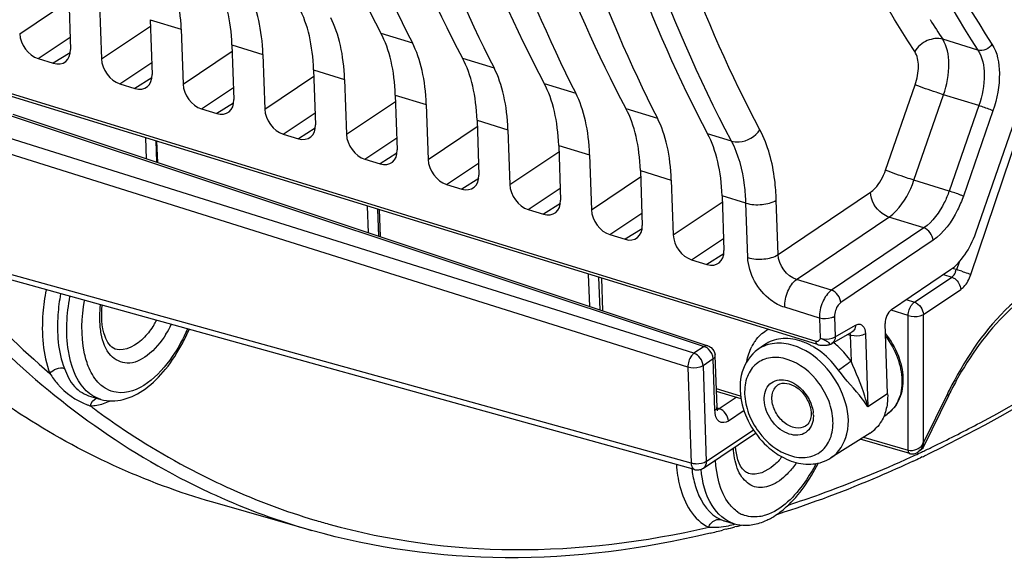
# Model space of a CAD drawing. Units: millimetres. Extents: x 0 to 594, y 0 to 420.
# Drawn here: x 291 to 302, y 51 to 57 of the extents above; entities that cross this region are included whole.
import ezdxf

# ---------------------------------------------------------------- set-up
doc = ezdxf.new("R2010")
doc.units = ezdxf.units.MM
doc.header["$LTSCALE"] = 32.67
doc.layers.get('0').update_dxf_attribs({"linetype": 'CONTINUOUS'})
doc.layers.add('SOLIDES', color=7, linetype='CONTINUOUS')

msp = doc.modelspace()

# ---------------------------------------------------------------- linework, layer by layer
at = {"color": 9, "linetype": 'CONTINUOUS'}
for p, q in [((291.029257, 57.212203), (291.588922, 57.586931)), ((292.517483, 57.372421), (292.870085, 57.263793)), ((291.960269, 56.925379), (292.519935, 57.300107)), ((291.23956, 56.928513), (291.602994, 57.171853)), ((295.145919, 57.219019), (295.505038, 57.108382)), ((301.951295, 57.024497), (301.549177, 57.148377)), ((292.891281, 56.638554), (293.450947, 57.013282)), ((293.448496, 57.085597), (293.801097, 56.976968)), ((291.605484, 56.995655), (291.412363, 56.875276)), ((296.076931, 56.932195), (296.436051, 56.821558)), ((292.170573, 56.641688), (292.534007, 56.885029)), ((294.379508, 56.798773), (294.73211, 56.690144)), ((301.869745, 54.466183), (302.667034, 56.833644)), ((292.536496, 56.708831), (292.343375, 56.588451)), ((293.822294, 56.35173), (294.38196, 56.726458)), ((300.105412, 53.701744), (290.675879, 56.606789)), ((293.101585, 56.354864), (293.465019, 56.598204)), ((297.007943, 56.64537), (297.367063, 56.534733)), ((300.898317, 55.656406), (301.235924, 56.630744)), ((295.31052, 56.511948), (295.663122, 56.403319)), ((301.221059, 55.541625), (301.558667, 56.515962)), ((301.96062, 56.392129), (301.558667, 56.515962)), ((293.467509, 56.422006), (293.274387, 56.301627)), ((294.753306, 56.064905), (295.312972, 56.439633)), ((297.938956, 56.358546), (298.298075, 56.247909)), ((301.96062, 56.392129), (301.623017, 55.417804)), ((290.91012, 56.284492), (298.830019, 53.645382)), ((294.032597, 56.068039), (294.396031, 56.31138)), ((296.241533, 56.225124), (296.594134, 56.116495)), ((302.121992, 56.334738), (301.784384, 55.360401)), ((294.398521, 56.135182), (294.2054, 56.014803)), ((295.684319, 55.778081), (296.243984, 56.152809)), ((298.645115, 53.407828), (290.373199, 56.009447)), ((298.71433, 53.567533), (290.644341, 56.105643)), ((294.96361, 55.781215), (295.327044, 56.024556)), ((299.141602, 55.988087), (298.869968, 56.071721)), ((292.581749, 55.990015), (292.589986, 55.747044)), ((297.172545, 55.9383), (297.525147, 55.829671)), ((295.329533, 55.848357), (295.136412, 55.727978)), ((296.615331, 55.491257), (297.174997, 55.865985)), ((295.894622, 55.494391), (296.258056, 55.737731)), ((296.260546, 55.561533), (296.067424, 55.441154)), ((297.546343, 55.204432), (298.106009, 55.57916)), ((298.103557, 55.651475), (298.456159, 55.542846)), ((296.825634, 55.207566), (297.189068, 55.450907)), ((301.623017, 55.417804), (301.221059, 55.541625)), ((299.306674, 55.28072), (299.03457, 55.364651)), ((299.673946, 54.693403), (300.725454, 55.404337)), ((297.191558, 55.274709), (296.998437, 55.15433)), ((298.477356, 54.917608), (299.037021, 55.292344)), ((299.327738, 54.659379), (299.306674, 55.28072)), ((299.673946, 54.693403), (299.652878, 55.314843)), ((295.108135, 55.211691), (295.11855, 54.904475)), ((297.756647, 54.920742), (298.120081, 55.164083)), ((299.884235, 54.409713), (300.935758, 55.120647)), ((301.333542, 54.998132), (300.935758, 55.120647)), ((301.333542, 54.998132), (300.281965, 54.287147)), ((298.122571, 54.987884), (297.929449, 54.867505)), ((298.687659, 54.633917), (299.051093, 54.877254)), ((301.438659, 54.856264), (300.387151, 54.145325)), ((298.68221, 52.31363), (290.109374, 54.690733)), ((299.053583, 54.701062), (298.860462, 54.580681)), ((301.708864, 54.522172), (301.738926, 54.611439)), ((297.626977, 54.435691), (297.639564, 54.064422)), ((301.226461, 54.150919), (301.65138, 54.436857)), ((301.557274, 54.467023), (301.65138, 54.436857)), ((301.660062, 54.537816), (301.708864, 54.522172)), ((300.281965, 54.287147), (299.884235, 54.409713)), ((301.329858, 54.009615), (301.754777, 54.295552)), ((300.144354, 53.97005), (299.748345, 54.091998)), ((301.134363, 54.181087), (301.226461, 54.150919)), ((300.317459, 53.987006), (300.325281, 53.756287)), ((301.155368, 53.997609), (300.962422, 54.060812)), ((301.154362, 52.462576), (301.155368, 53.997609)), ((301.3289, 52.548905), (301.329858, 54.009615)), ((300.144354, 53.97005), (300.152177, 53.739277)), ((300.325281, 53.756287), (300.555992, 53.887936)), ((300.467378, 53.782685), (300.494756, 53.77425)), ((300.494756, 53.77425), (300.504819, 53.47742)), ((300.66786, 53.79126), (300.696136, 52.957203)), ((298.830019, 53.645382), (298.71433, 53.567533)), ((298.933416, 53.504078), (298.817727, 53.426228)), ((298.817727, 53.426228), (298.854822, 52.33203)), ((298.953315, 52.917108), (298.933416, 53.504078)), ((298.645115, 53.407828), (298.68221, 52.31363)), ((299.245664, 53.077875), (298.969696, 53.162895)), ((301.603274, 53.106582), (301.3289, 52.548905)), ((299.19363, 53.064302), (299.002487, 52.935677)), ((299.002487, 52.935677), (298.974333, 52.944792)), ((299.284527, 52.913704), (299.106761, 52.794081)), ((298.854822, 52.33203), (299.392141, 52.693603)), ((300.644771, 52.60964), (301.154362, 52.462576)), ((301.31441, 52.518846), (301.319415, 52.528399)), ((301.319415, 52.528399), (301.324261, 52.538418)), ((301.324261, 52.538418), (301.3289, 52.548905)), ((301.273852, 52.424919), (301.293427, 52.434072)), ((299.054726, 51.658244), (299.062795, 51.65583))]:
    msp.add_line(p, q, dxfattribs=at)
at = {"color": 7, "linetype": 'CONTINUOUS'}
for p, q in [((291.586471, 57.659246), (291.607667, 57.034007)), ((291.939073, 57.550617), (291.960269, 56.925379)), ((292.517483, 57.372421), (292.53868, 56.747183)), ((292.870085, 57.263793), (292.891281, 56.638554)), ((293.448496, 57.085597), (293.469692, 56.460359)), ((291.23956, 56.928513), (291.412363, 56.875276)), ((293.801097, 56.976968), (293.822294, 56.35173)), ((294.379508, 56.798773), (294.400704, 56.173534)), ((294.73211, 56.690144), (294.753306, 56.064905)), ((300.123499, 53.666568), (290.694545, 56.571421)), ((292.170573, 56.641688), (292.343375, 56.588451)), ((295.31052, 56.511948), (295.331717, 55.88671)), ((293.101585, 56.354864), (293.274387, 56.301627)), ((295.663122, 56.403319), (295.684319, 55.778081)), ((290.951269, 56.293097), (298.871515, 53.653911)), ((296.241533, 56.225124), (296.262729, 55.599885)), ((301.926869, 54.942234), (302.373996, 56.232645)), ((296.594134, 56.116495), (296.615331, 55.491257)), ((292.475983, 55.785032), (292.467844, 56.025106)), ((294.032597, 56.068039), (294.2054, 56.014803)), ((292.590046, 55.987459), (292.59829, 55.744277)), ((297.172545, 55.9383), (297.193741, 55.313061)), ((294.96361, 55.781215), (295.136412, 55.727978)), ((297.525147, 55.829671), (297.546343, 55.204432)), ((298.103557, 55.651475), (298.124754, 55.026237)), ((295.894622, 55.494391), (296.067424, 55.441154)), ((298.456159, 55.542846), (298.477356, 54.917608)), ((299.03457, 55.364651), (299.055766, 54.739412)), ((295.004547, 54.942463), (294.99423, 55.246783)), ((295.125483, 55.206346), (295.135913, 54.89869)), ((296.825634, 55.207566), (296.998437, 55.15433)), ((297.756647, 54.920742), (297.929449, 54.867505)), ((298.720005, 52.242819), (290.140684, 54.62172)), ((298.687659, 54.633917), (298.860462, 54.580681)), ((297.525561, 54.102411), (297.513072, 54.470783)), ((300.964115, 54.06598), (301.638765, 54.52212)), ((297.66092, 54.425234), (297.673535, 54.053102)), ((300.287104, 53.679816), (300.517815, 53.811465)), ((299.517264, 53.663838), (299.443025, 53.61116)), ((298.976828, 52.952501), (298.956926, 53.539557)), ((299.250924, 53.046651), (298.97071, 53.132978)), ((301.614016, 53.082644), (301.328796, 52.50292)), ((291.840704, 53.07485), (291.953356, 53.042665)), ((298.977849, 52.93834), (298.976828, 52.952501)), ((298.823191, 52.259568), (299.415878, 52.658401)), ((300.721754, 52.658714), (300.275412, 52.374185)), ((301.174181, 52.423975), (300.609264, 52.587006)), ((301.236529, 52.426261), (301.254299, 52.433881)), ((301.254299, 52.433881), (301.268243, 52.442164)), ((301.268309, 52.442209), (301.268247, 52.442167)), ((301.286421, 52.454396), (301.268436, 52.442294)), ((301.412992, 52.432152), (301.369356, 52.411106)), ((301.315774, 52.385507), (301.296178, 52.376212)), ((294.354887, 51.547978), (293.230579, 51.8692)), ((299.062313, 51.655968), (299.172322, 51.624537)), ((299.076411, 51.560553), (299.046576, 51.552854)), ((299.08311, 51.562294), (299.076411, 51.560553)), ((299.203212, 51.594263), (299.181185, 51.588292))]:
    msp.add_line(p, q, dxfattribs=at)
for points in [[(300.12353, 53.666559), (300.129087, 53.664968), (300.138109, 53.662849), (300.147631, 53.66115)], [(300.147631, 53.66115), (300.157551, 53.659883), (300.167607, 53.659051)], [(300.167607, 53.659051), (300.177747, 53.658622), (300.187882, 53.658565)], [(300.187882, 53.658565), (300.1977, 53.65884), (300.207201, 53.659401), (300.216316, 53.660211), (300.224708, 53.661198), (300.232268, 53.662296), (300.239178, 53.663488), (300.245563, 53.664764), (300.251365, 53.666088), (300.256697, 53.667461), (300.261681, 53.668901)], [(298.984039, 52.912262), (298.984256, 52.911953), (298.983791, 52.912944), (298.981961, 52.917802), (298.979722, 52.926465), (298.977849, 52.93834)], [(301.174671, 52.423844), (301.183446, 52.421812), (301.200832, 52.420221), (301.218696, 52.421718), (301.236529, 52.426261)]]:
    msp.add_lwpolyline(points, dxfattribs=at)
at = {"color": 9, "linetype": 'CONTINUOUS'}
for points in [[(301.3289, 52.548905), (301.32849, 52.543451), (301.327996, 52.538116), (301.327421, 52.532901), (301.326768, 52.527805), (301.326041, 52.522828), (301.325242, 52.51797)], [(301.304172, 52.50644), (301.306434, 52.508551), (301.308461, 52.510651), (301.310265, 52.512735), (301.311852, 52.514799), (301.313231, 52.516837), (301.31441, 52.518846)], [(301.304173, 52.506439), (301.305736, 52.505175), (301.307216, 52.503958), (301.308608, 52.50279), (301.309911, 52.501674), (301.311122, 52.500612), (301.312237, 52.499607), (301.313255, 52.49866), (301.314174, 52.497773), (301.314991, 52.496949)], [(301.31441, 52.518846), (301.315863, 52.518646), (301.317258, 52.518471), (301.318593, 52.518322), (301.319865, 52.518198), (301.321074, 52.518101), (301.322218, 52.518029), (301.323294, 52.517983), (301.324303, 52.517964), (301.325242, 52.51797)], [(301.325362, 52.518336), (301.324237, 52.514671), (301.32286, 52.51101), (301.321229, 52.50736), (301.319337, 52.503727), (301.317177, 52.500122), (301.31474, 52.496557)]]:
    msp.add_lwpolyline(points, dxfattribs=at)
for centre, radius, start, end in [((310.825725, 63.219382), 11.086543, 211.8230772, 213.2026008), ((301.610404, 54.511229), 0.087098, 357.1391342, 2.3766763), ((300.949102, 52.073108), 2.564206, 71.3906392, 72.7647873), ((291.621791, 54.475135), 1.103189, 327.9497393, 331.1568631), ((291.561518, 54.497181), 1.338745, 327.9926133, 333.3015046), ((300.431083, 53.772124), 0.063708, 1.9123487, 6.8533712), ((300.547046, 53.94473), 0.178319, 252.9480684, 257.0461618), ((299.828983, 53.410785), 0.51276, 146.581158, 152.988108), ((299.802948, 53.427781), 0.481669, 141.1340677, 146.5629939), ((299.668071, 52.950556), 0.801699, 58.9717453, 62.2387834), ((300.115627, 53.734779), 0.034578, 252.8175157, 262.9055919), ((299.598092, 52.843672), 1.104519, 49.5923077, 50.1067177), ((299.58248, 52.825642), 1.128368, 46.0389063, 49.5821388), ((299.659931, 53.305507), 0.374796, 124.2382142, 125.3569788), ((299.531384, 52.774155), 1.200899, 35.8465132, 45.9893686), ((305.555205, 51.162935), 4.404035, 151.4793709, 153.8110138), ((292.050545, 53.659885), 0.724394, 249.4882078, 252.1522687), ((292.038265, 53.622469), 0.685014, 252.1708033, 252.7488954), ((297.168911, 60.083272), 8.892278, 233.1427704, 233.5045249), ((295.325391, 65.171743), 14.066475, 294.6370839, 295.0166826), ((301.173461, 52.650436), 0.194474, 295.0270789, 312.2312936), ((295.261975, 65.307525), 14.216336, 295.1039627, 295.3426536), ((295.200073, 65.437957), 14.360711, 295.3431184, 295.8564815), ((298.963552, 52.961934), 1.121338, 324.0335537, 325.1278394), ((300.029602, 52.419247), 1.350542, 187.1642231, 190.7204516), ((296.711751, 59.341769), 8.019781, 244.5080648, 245.0624897), ((296.574471, 59.263891), 8.029608, 245.0781594, 245.6500256), ((296.699203, 59.31476), 7.989999, 245.0624142, 245.7635728), ((296.66392, 59.234746), 7.902554, 245.7587012, 253.2955265), ((296.539328, 59.184578), 7.942861, 245.6450856, 254.0368705), ((299.406184, 52.047043), 0.347871, 236.3326659, 246.2724526), ((296.650204, 59.195428), 7.860953, 253.3089011, 254.5241604)]:
    msp.add_arc(centre, radius, start, end, dxfattribs=at)
at = {"color": 7, "linetype": 'CONTINUOUS'}
for centre, radius, start, end in [((290.943944, 54.706189), 2.194516, 332.3849987, 336.7420645), ((300.225207, 53.788278), 0.124879, 286.9587765, 299.7265427), ((298.832623, 53.535819), 0.124308, 1.6198883, 8.4460413), ((305.431611, 51.205521), 4.254127, 151.1817847, 153.5954867), ((305.514318, 51.163723), 4.346793, 153.5868271, 153.8031355), ((295.099464, 65.465866), 14.482344, 295.4189343, 295.6538718), ((295.167229, 65.322835), 14.324073, 294.9583129, 295.3329397), ((298.753424, 52.36322), 0.124954, 291.2626636, 303.9670955), ((299.302077, 52.083313), 0.476526, 254.2929733, 270.4105797), ((299.231107, 52.337024), 0.742014, 294.9537803, 297.3082727), ((299.202462, 52.391566), 0.803619, 297.3389376, 301.762403), ((296.32499, 62.159185), 10.949945, 283.5860091, 284.3916021), ((296.275192, 62.352594), 11.149663, 284.5863499, 285.107747), ((296.242977, 62.471814), 11.273159, 285.2238834, 285.4981797)]:
    msp.add_arc(centre, radius, start, end, dxfattribs=at)
for centre, major_axis, ratio, start_param, end_param in [((308.219254, 76.837417), (7.825163, 24.402223), 0.540792852, -4.113607895, -3.626377051), ((307.941648, 76.922942), (7.273751, 24.57218), 0.515992554, 2.157674214, 2.644905058), ((309.150267, 76.550593), (7.825163, 24.402223), 0.540792852, -4.113607895, -3.626377051), ((308.87266, 76.636118), (7.273751, 24.57218), 0.515992554, 2.157674214, 2.644905058), ((310.081279, 76.263769), (7.825163, 24.402223), 0.540792852, -4.113607895, -3.626377051), ((309.803672, 76.349293), (7.273751, 24.57218), 0.515992554, 2.157674214, 2.644905058), ((311.012291, 75.976944), (7.825163, 24.402223), 0.540792852, -4.113607895, -3.626377051), ((310.734685, 76.062469), (7.273751, 24.57218), 0.515992554, 2.157674214, 2.644905058), ((311.943304, 75.69012), (7.825163, 24.402223), 0.540792852, -4.113607895, -3.626377051), ((291.802005, 56.51901), (0.532226, 1.797964), 0.515992554, -0.997333476, -0.496687596), ((292.327308, 56.357175), (0.572573, 1.785529), 0.540792852, -0.985430278, -0.484784397), ((292.733018, 56.232185), (0.532226, 1.797964), 0.515992554, -0.997333476, -0.496687596), ((293.258321, 56.070351), (0.572573, 1.785529), 0.540792852, -0.985430278, -0.484784397), ((293.66403, 55.945361), (0.532226, 1.797964), 0.515992554, -0.997333476, -0.496687596), ((291.23212, 57.149772), (-0.13956, 0.20742), 0.710733875, 0.849741462, 2.420233203), ((294.189333, 55.783526), (0.572573, 1.785529), 0.540792852, -0.985430278, -0.484784397), ((291.404799, 57.096573), (-0.139626, 0.207467), 0.710304601, -3.862765921, -2.292274181), ((294.595042, 55.658536), (0.532226, 1.797964), 0.515992554, -0.997333476, -0.496687596), ((292.163133, 56.862947), (-0.13956, 0.20742), 0.710733875, 0.849741462, 2.420233203), ((295.120345, 55.496702), (0.572573, 1.785529), 0.540792852, -0.985430278, -0.484784397), ((295.526055, 55.371712), (0.532226, 1.797964), 0.515992554, -0.997333476, -0.496687596), ((292.335812, 56.809749), (-0.139626, 0.207467), 0.710304601, -3.862765921, -2.292274181), ((293.094145, 56.576123), (-0.13956, 0.20742), 0.710733875, 0.849741462, 2.420233203), ((296.051358, 55.209878), (0.572573, 1.785529), 0.540792852, -0.985430278, -0.484784397), ((293.266824, 56.522925), (-0.139626, 0.207467), 0.710304601, -3.862765921, -2.292274181), ((296.457067, 55.084888), (0.532226, 1.797964), 0.515992554, -0.997333476, -0.496687596), ((294.025157, 56.289299), (-0.13956, 0.20742), 0.710733875, 0.849741462, 2.420233203), ((296.98237, 54.923053), (0.572573, 1.785529), 0.540792852, -0.985430278, -0.484784397), ((297.388079, 54.798063), (0.532226, 1.797964), 0.515992554, -0.997333476, -0.496687596), ((294.197836, 56.2361), (-0.139626, 0.207467), 0.710304601, -3.862765921, -2.292274181), ((294.95617, 56.002474), (-0.13956, 0.20742), 0.710733875, 0.849741462, 2.420233203), ((297.913383, 54.636229), (0.572573, 1.785529), 0.540792852, -0.985430278, -0.484784397), ((295.128849, 55.949276), (-0.139626, 0.207467), 0.710304601, -3.862765921, -2.292274181), ((295.887182, 55.71565), (-0.13956, 0.20742), 0.710733875, 0.849741462, 2.420233203), ((296.059861, 55.662451), (-0.139626, 0.207467), 0.710304601, -3.862765921, -2.292274181), ((296.818194, 55.428826), (-0.13956, 0.20742), 0.710733875, 0.849741462, 2.420233203), ((296.990873, 55.375627), (-0.139626, 0.207467), 0.710304601, -3.862765921, -2.292274181), ((297.749207, 55.142001), (-0.13956, 0.20742), 0.710733875, 0.849741462, 2.420233203), ((297.921886, 55.088803), (-0.139626, 0.207467), 0.710304601, -3.862765921, -2.292274181), ((298.680219, 54.855177), (-0.13956, 0.20742), 0.710733875, 0.849741462, 2.420233203), ((301.613494, 55.07091), (0.190858, 0.595176), 0.540792852, -2.538773312, -1.613748809), ((298.852898, 54.801978), (-0.139626, 0.207467), 0.710304601, -3.862765921, -2.292274181), ((300.969169, 53.956222), (0.038172, 0.119035), 0.540792852, 0.602819342, 2.156162376)]:
    msp.add_ellipse(centre, major_axis=major_axis, ratio=ratio, start_param=start_param, end_param=end_param, dxfattribs=at)
at = {"color": 9, "linetype": 'CONTINUOUS'}
for points, knots in [([(303.075697, 81.977949), (301.912136, 79.084759), (300.670516, 74.591622), (300.124857, 68.622659), (300.303828, 64.516425), (301.058312, 60.896585), (302.369624, 57.912265), (304.219257, 55.694662), (305.826063, 54.830311), (306.633814, 54.599536)], [0, 0, 0, 0, 0.310247194, 0.458288272, 0.595198408, 0.717633395, 0.824183297, 0.916422066, 1, 1, 1, 1]), ([(301.230297, 57.010173), (300.392366, 58.290598), (299.134827, 61.459861), (298.474096, 66.83601), (298.8793, 72.873475), (299.835163, 76.991979), (300.482738, 79.061132)], [0, 0, 0, 0, 0.2026648, 0.442632582, 0.712853134, 1, 1, 1, 1]), ([(301.211883, 78.835828), (300.571474, 76.789302), (299.626121, 72.715525), (299.225329, 66.74353), (299.878865, 61.425676), (301.122613, 58.290878), (301.951295, 57.024497)], [0, 0, 0, 0, 0.287125391, 0.557372148, 0.797358916, 1, 1, 1, 1]), ([(301.375367, 78.78503), (300.738393, 76.749786), (299.798103, 72.69844), (299.399444, 66.759272), (300.049462, 61.470595), (301.286531, 58.353022), (302.110737, 57.093597)], [0, 0, 0, 0, 0.287122884, 0.557367156, 0.797353836, 1, 1, 1, 1]), ([(301.724441, 78.649107), (300.906156, 75.951122), (300.094935, 71.855177), (299.98488, 66.510142), (300.39207, 62.928424), (301.274133, 59.811513), (302.613373, 57.267302), (304.390525, 55.397648), (305.86424, 54.678274), (306.60462, 54.481187)], [0, 0, 0, 0, 0.315018869, 0.461673987, 0.596177335, 0.716312825, 0.821654746, 0.91439299, 1, 1, 1, 1]), ([(299.141602, 55.988087), (298.381979, 57.418436), (297.261665, 60.785015), (296.913775, 64.286805), (296.879074, 66.16513)], [0, 0, 0, 0, 0.462966516, 1, 1, 1, 1]), ([(299.46633, 56.11619), (298.80367, 57.363744), (297.780493, 60.253595), (297.37107, 63.272492), (297.275716, 64.887418)], [0, 0, 0, 0, 0.466156917, 1, 1, 1, 1]), ([(301.549176, 57.14838), (301.492844, 57.165454), (301.361135, 57.148236), (301.262767, 57.063986), (301.230297, 57.010173)], [0, 0, 0, 0, 0.483619164, 1, 1, 1, 1]), ([(301.558667, 56.515962), (301.597679, 56.629853), (301.6383, 56.843), (301.600915, 57.068742), (301.549177, 57.148377)], [0, 0, 0, 0, 0.559023013, 1, 1, 1, 1]), ([(301.235924, 56.630744), (301.259559, 56.69898), (301.284272, 56.826911), (301.261522, 56.962438), (301.230297, 57.010173)], [0, 0, 0, 0, 0.558692833, 1, 1, 1, 1]), ([(301.951295, 57.024497), (302.003509, 56.944989), (302.041662, 56.719029), (302.000225, 56.505769), (301.96062, 56.392129)], [0, 0, 0, 0, 0.441465754, 1, 1, 1, 1]), ([(302.110737, 57.093597), (302.173203, 56.998137), (302.218661, 56.727072), (302.169295, 56.4712), (302.121992, 56.334738)], [0, 0, 0, 0, 0.441306167, 1, 1, 1, 1]), ([(301.558667, 56.515962), (301.529983, 56.52518), (301.421702, 56.561401), (301.313678, 56.598793), (301.235924, 56.630744)], [0, 0, 0, 0, 0.263842829, 1, 1, 1, 1]), ([(302.121992, 56.334738), (302.111648, 56.338989), (302.058304, 56.359371), (302.004333, 56.378082), (301.96062, 56.392129)], [0, 0, 0, 0, 0.195853287, 1, 1, 1, 1]), ([(299.141634, 55.988028), (299.169198, 55.979677), (299.291101, 55.968828), (299.415453, 56.039828), (299.46633, 56.11619)], [0, 0, 0, 0, 0.238897589, 1, 1, 1, 1]), ([(299.652878, 55.314843), (299.650285, 55.391124), (299.629431, 55.66526), (299.559711, 55.94032), (299.46633, 56.11619)], [0, 0, 0, 0, 0.277095074, 1, 1, 1, 1]), ([(299.306674, 55.280719), (299.30439, 55.348048), (299.285953, 55.590068), (299.224226, 55.832896), (299.141602, 55.988087)], [0, 0, 0, 0, 0.27702313, 1, 1, 1, 1]), ([(300.725454, 55.404337), (300.743944, 55.416844), (300.821681, 55.485318), (300.871943, 55.580309), (300.898317, 55.656406)], [0, 0, 0, 0, 0.217019068, 1, 1, 1, 1]), ([(301.221059, 55.541625), (301.192375, 55.550842), (301.084095, 55.587064), (300.976071, 55.624455), (300.898317, 55.656406)], [0, 0, 0, 0, 0.263842733, 1, 1, 1, 1]), ([(300.935758, 55.120647), (300.966319, 55.141602), (301.094876, 55.256393), (301.177599, 55.414793), (301.221059, 55.541625)], [0, 0, 0, 0, 0.216536434, 1, 1, 1, 1]), ([(300.935758, 55.120647), (300.907918, 55.12958), (300.800703, 55.189073), (300.729693, 55.312284), (300.725454, 55.404337)], [0, 0, 0, 0, 0.240859256, 1, 1, 1, 1]), ([(301.623017, 55.417804), (301.607336, 55.372802), (301.541181, 55.215666), (301.436215, 55.067066), (301.333543, 54.998132)], [0, 0, 0, 0, 0.278165918, 1, 1, 1, 1]), ([(301.784384, 55.360401), (301.765663, 55.306374), (301.686716, 55.117825), (301.561476, 54.939264), (301.438659, 54.856264)], [0, 0, 0, 0, 0.278362313, 1, 1, 1, 1]), ([(301.784384, 55.360401), (301.774041, 55.364651), (301.720697, 55.385033), (301.666726, 55.403744), (301.623013, 55.417791)], [0, 0, 0, 0, 0.195853452, 1, 1, 1, 1]), ([(299.30667, 55.280823), (299.365503, 55.262698), (299.485694, 55.256065), (299.605466, 55.28404), (299.652878, 55.314843)], [0, 0, 0, 0, 0.521259212, 1, 1, 1, 1]), ([(299.327738, 54.659379), (299.38657, 54.641254), (299.506762, 54.634621), (299.626534, 54.662596), (299.673946, 54.693399)], [0, 0, 0, 0, 0.521259268, 1, 1, 1, 1]), ([(299.748345, 54.091998), (299.692167, 54.109295), (299.475964, 54.226105), (299.333992, 54.475126), (299.327738, 54.659379)], [0, 0, 0, 0, 0.241755885, 1, 1, 1, 1]), ([(290.150254, 54.586706), (290.245598, 54.471834), (290.626856, 54.030531), (291.044278, 53.620105), (291.373944, 53.338019)], [0, 0, 0, 0, 0.255990813, 1, 1, 1, 1]), ([(289.995211, 54.510867), (290.224261, 54.234906), (291.143455, 53.226615), (292.278666, 52.405857), (293.190942, 51.981972)], [0, 0, 0, 0, 0.262816332, 1, 1, 1, 1]), ([(301.65138, 54.436857), (301.657357, 54.434903), (301.669318, 54.429774), (301.680384, 54.42296), (301.685815, 54.419103)], [0, 0, 0, 0, 0.485585792, 1, 1, 1, 1]), ([(303.116623, 54.526436), (302.839307, 54.499554), (302.238934, 54.134124), (301.864092, 53.594063), (301.68562, 53.265752)], [0, 0, 0, 0, 0.4271273, 1, 1, 1, 1]), ([(301.688602, 54.474784), (301.691107, 54.47948), (301.695339, 54.489914), (301.697098, 54.50105), (301.697394, 54.506882)], [0, 0, 0, 0, 0.476855892, 1, 1, 1, 1]), ([(301.754777, 54.295552), (301.767108, 54.303853), (301.819264, 54.350237), (301.852369, 54.414638), (301.869745, 54.466183)], [0, 0, 0, 0, 0.214619514, 1, 1, 1, 1]), ([(301.767376, 54.503248), (301.777517, 54.499844), (301.811839, 54.488061), (301.846086, 54.475954), (301.869745, 54.466183)], [0, 0, 0, 0, 0.294722294, 1, 1, 1, 1]), ([(299.748345, 54.091998), (299.746234, 54.154246), (299.772264, 54.272059), (299.838599, 54.377753), (299.884249, 54.409708)], [0, 0, 0, 0, 0.52779819, 1, 1, 1, 1]), ([(291.329889, 54.291671), (291.313221, 54.203609), (291.270472, 53.887475), (291.289664, 53.552659), (291.373944, 53.338019)], [0, 0, 0, 0, 0.279888093, 1, 1, 1, 1]), ([(291.495066, 54.245902), (291.480926, 54.167333), (291.445086, 53.885264), (291.464015, 53.587446), (291.539136, 53.396131)], [0, 0, 0, 0, 0.279750662, 1, 1, 1, 1]), ([(291.767801, 53.161167), (291.661819, 53.276978), (291.541681, 53.646942), (291.564805, 54.01262), (291.60178, 54.216486)], [0, 0, 0, 0, 0.431067977, 1, 1, 1, 1]), ([(300.281966, 54.287147), (300.235956, 54.255483), (300.168695, 54.150205), (300.142239, 54.032264), (300.144354, 53.97005)], [0, 0, 0, 0, 0.472917545, 1, 1, 1, 1]), ([(291.810938, 53.422355), (291.790805, 53.473415), (291.722949, 53.71702), (291.734167, 53.976661), (291.767143, 54.170586)], [0, 0, 0, 0, 0.218153964, 1, 1, 1, 1]), ([(291.958656, 53.789101), (291.953814, 53.814291), (291.938191, 53.923706), (291.941048, 54.035287), (291.950647, 54.119498)], [0, 0, 0, 0, 0.232332739, 1, 1, 1, 1]), ([(300.387151, 54.145325), (300.376375, 54.138037), (300.335237, 54.094877), (300.315889, 54.032823), (300.317459, 53.987006)], [0, 0, 0, 0, 0.221038435, 1, 1, 1, 1]), ([(301.155368, 53.997609), (301.156107, 54.042596), (301.175784, 54.10217), (301.21617, 54.144007), (301.226461, 54.150919)], [0, 0, 0, 0, 0.783990142, 1, 1, 1, 1]), ([(300.317459, 53.987006), (300.306511, 53.979893), (300.251558, 53.957504), (300.188111, 53.956515), (300.144356, 53.969996)], [0, 0, 0, 0, 0.221888775, 1, 1, 1, 1]), ([(301.155368, 53.997609), (301.199595, 53.983984), (301.262643, 53.983251), (301.31885, 54.003099), (301.329858, 54.009615)], [0, 0, 0, 0, 0.783444803, 1, 1, 1, 1]), ([(292.556835, 53.889714), (292.526359, 53.84109), (292.427678, 53.701517), (292.233043, 53.579247), (292.11865, 53.616291)], [0, 0, 0, 0, 0.323065916, 1, 1, 1, 1]), ([(300.555992, 53.887936), (300.55598, 53.879752), (300.553494, 53.850779), (300.536073, 53.821881), (300.517813, 53.811468)], [0, 0, 0, 0, 0.280231778, 1, 1, 1, 1]), ([(300.555992, 53.887936), (300.568495, 53.895071), (300.596041, 53.905028), (300.656611, 53.879417), (300.666731, 53.824704), (300.66786, 53.79126)], [0, 0, 0, 0, 0.237430111, 0.448096081, 1, 1, 1, 1]), ([(292.696747, 53.787608), (292.63899, 53.69546), (292.520922, 53.546746), (292.268117, 53.416474), (292.025861, 53.537808), (291.975569, 53.701122), (291.958656, 53.789101)], [0, 0, 0, 0, 0.312056528, 0.54416065, 0.742927517, 1, 1, 1, 1]), ([(292.941096, 53.844875), (292.893146, 53.735412), (292.728293, 53.420144), (292.379321, 53.084074), (292.129688, 53.12272)], [0, 0, 0, 0, 0.321151662, 1, 1, 1, 1]), ([(300.152177, 53.739277), (300.195933, 53.725797), (300.25938, 53.726785), (300.314333, 53.749174), (300.325281, 53.756287)], [0, 0, 0, 0, 0.778111225, 1, 1, 1, 1]), ([(300.325281, 53.756287), (300.325269, 53.748106), (300.322788, 53.719142), (300.30538, 53.690253), (300.287129, 53.679834)], [0, 0, 0, 0, 0.280203165, 1, 1, 1, 1]), ([(300.489988, 53.795494), (300.491106, 53.793116), (300.492965, 53.78794), (300.493996, 53.782547), (300.494336, 53.779726)], [0, 0, 0, 0, 0.480510194, 1, 1, 1, 1]), ([(300.66786, 53.79126), (300.657817, 53.784735), (300.606996, 53.763191), (300.548726, 53.761319), (300.507073, 53.770949)], [0, 0, 0, 0, 0.218829434, 1, 1, 1, 1]), ([(298.846863, 53.638329), (298.844106, 53.639735), (298.838579, 53.64231), (298.832868, 53.644451), (298.830019, 53.645382)], [0, 0, 0, 0, 0.507956332, 1, 1, 1, 1]), ([(299.844595, 53.657723), (299.776315, 53.678759), (299.637345, 53.698058), (299.502485, 53.651714), (299.449058, 53.615353)], [0, 0, 0, 0, 0.525062147, 1, 1, 1, 1]), ([(299.92005, 53.710543), (299.850351, 53.732015), (299.708267, 53.751362), (299.571037, 53.702), (299.517264, 53.663838)], [0, 0, 0, 0, 0.525178172, 1, 1, 1, 1]), ([(300.275413, 52.374187), (300.368228, 52.433333), (300.506554, 52.66927), (300.449253, 53.076102), (300.226126, 53.444618), (299.977312, 53.616837), (299.844595, 53.657723)], [0, 0, 0, 0, 0.206914498, 0.458807309, 0.738914669, 1, 1, 1, 1]), ([(300.123499, 53.666568), (300.114646, 53.669294), (300.106748, 53.684322), (300.105559, 53.697441), (300.105413, 53.701744)], [0, 0, 0, 0, 0.682681875, 1, 1, 1, 1]), ([(300.261783, 53.668872), (300.26806, 53.670801), (300.252211, 53.689571), (300.244275, 53.693541), (300.239534, 53.696671)], [0, 0, 0, 0, 0.536152888, 1, 1, 1, 1]), ([(301.463043, 52.514906), (301.63538, 52.598425), (302.340015, 52.957364), (303.016771, 53.370174), (303.512733, 53.706344)], [0, 0, 0, 0, 0.242211329, 1, 1, 1, 1]), ([(298.71433, 53.567533), (298.703829, 53.560206), (298.663377, 53.515994), (298.644291, 53.454141), (298.645115, 53.407828)], [0, 0, 0, 0, 0.216567904, 1, 1, 1, 1]), ([(298.879415, 53.615542), (298.87442, 53.620113), (298.864046, 53.628462), (298.852657, 53.635375), (298.846863, 53.638329)], [0, 0, 0, 0, 0.510062186, 1, 1, 1, 1]), ([(300.362864, 53.374692), (300.343438, 53.401543), (300.263059, 53.502277), (300.163356, 53.588224), (300.081315, 53.637542)], [0, 0, 0, 0, 0.257178415, 1, 1, 1, 1]), ([(298.817727, 53.426228), (298.807013, 53.419018), (298.752339, 53.396104), (298.68905, 53.394827), (298.645115, 53.407828)], [0, 0, 0, 0, 0.219879238, 1, 1, 1, 1]), ([(299.776643, 53.498868), (299.715453, 53.51772), (299.589754, 53.533582), (299.413744, 53.460445), (299.305639, 53.30053), (299.279652, 53.095236), (299.328713, 52.873882), (299.476061, 52.603718), (299.670041, 52.444717), (299.813883, 52.400402)], [0, 0, 0, 0, 0.115490899, 0.219811211, 0.326570005, 0.447308533, 0.583547742, 0.728513227, 1, 1, 1, 1]), ([(299.813883, 52.400402), (299.875073, 52.381551), (300.000771, 52.365688), (300.176782, 52.438825), (300.284887, 52.59874), (300.310874, 52.804034), (300.261813, 53.025388), (300.114465, 53.295552), (299.920484, 53.454554), (299.776643, 53.498868)], [0, 0, 0, 0, 0.115490899, 0.219811211, 0.326570005, 0.447308533, 0.583547742, 0.728513227, 1, 1, 1, 1]), ([(300.504819, 53.47742), (300.494229, 53.469208), (300.447568, 53.434066), (300.400179, 53.399865), (300.362864, 53.374692)], [0, 0, 0, 0, 0.229425728, 1, 1, 1, 1]), ([(300.696136, 52.957203), (300.686153, 52.998345), (300.635576, 53.176469), (300.560053, 53.345963), (300.504819, 53.47742)], [0, 0, 0, 0, 0.228936311, 1, 1, 1, 1]), ([(291.373944, 53.33802), (291.400988, 53.296915), (291.508355, 53.144861), (291.668384, 53.029386), (291.796718, 52.981418)], [0, 0, 0, 0, 0.264236264, 1, 1, 1, 1]), ([(291.539136, 53.396131), (291.568085, 53.322386), (291.630401, 53.17746), (291.770823, 53.094803), (291.840784, 53.074827)], [0, 0, 0, 0, 0.521273913, 1, 1, 1, 1]), ([(300.696136, 52.957203), (300.676711, 52.988264), (300.572353, 53.13305), (300.44581, 53.260035), (300.362864, 53.374692)], [0, 0, 0, 0, 0.205640073, 1, 1, 1, 1]), ([(301.614026, 53.08264), (301.615516, 53.085697), (301.613042, 53.095817), (301.607138, 53.102454), (301.603274, 53.106582)], [0, 0, 0, 0, 0.375589633, 1, 1, 1, 1]), ([(291.880146, 52.934736), (291.989671, 52.853706), (292.42912, 52.543943), (292.89788, 52.275485), (293.260165, 52.102748)], [0, 0, 0, 0, 0.253425239, 1, 1, 1, 1]), ([(298.953315, 52.917108), (298.958981, 52.92092), (298.968617, 52.928984), (298.974951, 52.940236), (298.976178, 52.945678)], [0, 0, 0, 0, 0.550397599, 1, 1, 1, 1]), ([(299.106761, 52.794081), (299.077581, 52.774458), (298.970082, 52.767339), (298.954856, 52.871664), (298.953315, 52.917108)], [0, 0, 0, 0, 0.436101964, 1, 1, 1, 1]), ([(298.97979, 52.925813), (298.976747, 52.925268), (298.970642, 52.924839), (298.964613, 52.925963), (298.961792, 52.926877)], [0, 0, 0, 0, 0.510349161, 1, 1, 1, 1]), ([(298.976178, 52.945678), (298.976432, 52.946802), (298.9768, 52.949069), (298.976877, 52.951365), (298.976843, 52.952501)], [0, 0, 0, 0, 0.503452776, 1, 1, 1, 1]), ([(299.002486, 52.935677), (298.998892, 52.933215), (298.991647, 52.929071), (298.983666, 52.926506), (298.97979, 52.925813)], [0, 0, 0, 0, 0.525238448, 1, 1, 1, 1]), ([(301.286423, 52.454385), (301.291632, 52.45789), (301.301213, 52.466733), (301.307845, 52.477905), (301.310486, 52.48389)], [0, 0, 0, 0, 0.489730101, 1, 1, 1, 1]), ([(301.310486, 52.48389), (301.311406, 52.485977), (301.313088, 52.490273), (301.314416, 52.494692), (301.314998, 52.496945)], [0, 0, 0, 0, 0.494972608, 1, 1, 1, 1]), ([(301.328698, 52.511304), (301.328312, 52.512407), (301.327282, 52.514704), (301.325984, 52.516855), (301.325242, 52.51797)], [0, 0, 0, 0, 0.465722548, 1, 1, 1, 1]), ([(301.328794, 52.502946), (301.329354, 52.504113), (301.329875, 52.507028), (301.329208, 52.509844), (301.328698, 52.511304)], [0, 0, 0, 0, 0.455536542, 1, 1, 1, 1]), ([(298.513424, 52.299171), (298.519933, 52.214672), (298.556561, 51.948901), (298.709219, 51.660358), (298.883091, 51.585445)], [0, 0, 0, 0, 0.309223007, 1, 1, 1, 1]), ([(298.68221, 52.31363), (298.682643, 52.304957), (298.685474, 52.278485), (298.701766, 52.248241), (298.71977, 52.242976)], [0, 0, 0, 0, 0.316417328, 1, 1, 1, 1]), ([(298.700246, 52.309293), (298.697145, 52.309886), (298.691095, 52.311181), (298.685114, 52.31277), (298.68221, 52.31363)], [0, 0, 0, 0, 0.510361189, 1, 1, 1, 1]), ([(298.740881, 52.305125), (298.733935, 52.305271), (298.720316, 52.306104), (298.706808, 52.30804), (298.700246, 52.309293)], [0, 0, 0, 0, 0.50980246, 1, 1, 1, 1]), ([(299.213335, 51.75752), (299.175542, 51.782643), (299.016134, 51.940821), (298.969767, 52.177549), (298.960487, 52.351922)], [0, 0, 0, 0, 0.206274549, 1, 1, 1, 1]), ([(299.77552, 52.190188), (299.721119, 52.135503), (299.610809, 52.047137), (299.397301, 52.021395), (299.234042, 52.16109), (299.192082, 52.295756), (299.177582, 52.371251)], [0, 0, 0, 0, 0.281080006, 0.500724928, 0.719870519, 1, 1, 1, 1]), ([(299.716524, 52.387069), (299.688216, 52.351113), (299.594681, 52.245077), (299.432215, 52.167462), (299.33761, 52.198156)], [0, 0, 0, 0, 0.315118446, 1, 1, 1, 1]), ([(300.104323, 52.309531), (300.066903, 52.236872), (299.926747, 52.001722), (299.71632, 51.781801), (299.530625, 51.721828)], [0, 0, 0, 0, 0.29518756, 1, 1, 1, 1]), ([(299.798284, 51.840679), (299.91425, 51.878299), (300.385699, 52.039351), (300.847282, 52.228949), (301.189271, 52.385789)], [0, 0, 0, 0, 0.244734765, 1, 1, 1, 1]), ([(299.172322, 51.624539), (299.068082, 51.654347), (298.865072, 51.84728), (298.810275, 52.101809), (298.794813, 52.245284)], [0, 0, 0, 0, 0.42899833, 1, 1, 1, 1]), ([(298.702632, 52.168023), (298.713856, 52.108938), (298.762338, 51.917186), (298.891428, 51.72665), (299.020283, 51.671132)], [0, 0, 0, 0, 0.300036588, 1, 1, 1, 1]), ([(298.88309, 51.585446), (298.888169, 51.600319), (298.913577, 51.651068), (298.980852, 51.6824), (299.020283, 51.671132)], [0, 0, 0, 0, 0.277052436, 1, 1, 1, 1]), ([(299.020283, 51.671132), (299.02608, 51.668636), (299.037618, 51.663986), (299.049383, 51.659938), (299.055228, 51.658107)], [0, 0, 0, 0, 0.507500893, 1, 1, 1, 1]), ([(299.530625, 51.721828), (299.507836, 51.714468), (299.421235, 51.692869), (299.326035, 51.70237), (299.266205, 51.728578)], [0, 0, 0, 0, 0.268273635, 1, 1, 1, 1]), ([(294.552651, 51.61949), (295.235393, 51.430458), (296.696973, 51.234715), (298.155955, 51.416128), (298.883091, 51.585445)], [0, 0, 0, 0, 0.486886762, 1, 1, 1, 1]), ([(298.88309, 51.585446), (298.957954, 51.578918), (299.061747, 51.589385), (299.160963, 51.613938), (299.187143, 51.621238)], [0, 0, 0, 0, 0.734389102, 1, 1, 1, 1])]:
    msp.add_open_spline(points, degree=3, knots=knots, dxfattribs=at)
at = {"color": 7, "linetype": 'CONTINUOUS'}
for points, knots in [([(293.230493, 51.869255), (292.456769, 52.090318), (290.926609, 52.799662), (288.967788, 54.546066), (287.35931, 56.9087), (285.633748, 60.98673), (284.635134, 67.255877), (284.925421, 72.49928), (285.31358, 75.269935)], [0, 0, 0, 0, 0.090819143, 0.186953389, 0.292785535, 0.410783094, 0.684241419, 1, 1, 1, 1]), ([(303.273601, 54.411531), (303.157689, 54.445601), (302.774657, 54.431682), (302.190141, 54.008287), (301.861136, 53.541031), (301.704343, 53.256147)], [0, 0, 0, 0, 0.175492203, 0.527654549, 1, 1, 1, 1]), ([(292.118643, 53.616277), (292.060806, 53.63501), (291.958096, 53.817268), (291.959674, 53.995207), (291.971029, 54.113934)], [0, 0, 0, 0, 0.337633605, 1, 1, 1, 1]), ([(291.954681, 53.042471), (292.036741, 53.019499), (292.224997, 53.02229), (292.482362, 53.159966), (292.710044, 53.389423), (292.83268, 53.582448), (292.888466, 53.68897)], [0, 0, 0, 0, 0.210159233, 0.440102129, 0.70345061, 1, 1, 1, 1]), ([(303.564443, 53.690709), (303.38739, 53.569317), (302.693919, 53.110938), (301.96792, 52.700944), (301.412992, 52.432152)], [0, 0, 0, 0, 0.258244751, 1, 1, 1, 1]), ([(299.443051, 53.611178), (299.35872, 53.551357), (299.228867, 53.35461), (299.232935, 53.127632), (299.256008, 53.016469)], [0, 0, 0, 0, 0.476632577, 1, 1, 1, 1]), ([(299.256008, 53.016469), (299.29786, 52.814831), (299.453417, 52.558203), (299.680806, 52.404322), (299.740913, 52.374164)], [0, 0, 0, 0, 0.753833741, 1, 1, 1, 1]), ([(299.337608, 52.198149), (299.32123, 52.203454), (299.219763, 52.269348), (299.196725, 52.405549), (299.188106, 52.505087)], [0, 0, 0, 0, 0.14698304, 1, 1, 1, 1]), ([(301.302937, 52.467676), (301.300403, 52.466334), (301.294821, 52.464113), (301.28889, 52.463164), (301.285808, 52.462972)], [0, 0, 0, 0, 0.481463038, 1, 1, 1, 1]), ([(299.625485, 51.708298), (299.675707, 51.739344), (299.885272, 51.9015), (300.036951, 52.127972), (300.127981, 52.311108)], [0, 0, 0, 0, 0.224022526, 1, 1, 1, 1]), ([(301.211397, 52.336415), (301.083026, 52.27667), (300.577799, 52.050619), (300.058593, 51.855437), (299.666028, 51.73076)], [0, 0, 0, 0, 0.255822893, 1, 1, 1, 1]), ([(299.850055, 52.33005), (299.92149, 52.308042), (300.070389, 52.288243), (300.215051, 52.335822), (300.2751, 52.373994)], [0, 0, 0, 0, 0.512313866, 1, 1, 1, 1]), ([(298.720004, 52.242819), (298.726399, 52.241046), (298.739549, 52.238547), (298.752923, 52.238145), (298.759598, 52.238468)], [0, 0, 0, 0, 0.498232629, 1, 1, 1, 1]), ([(298.759598, 52.238468), (298.766289, 52.238791), (298.779627, 52.240492), (298.79251, 52.244348), (298.798738, 52.246772)], [0, 0, 0, 0, 0.50058514, 1, 1, 1, 1]), ([(298.897184, 51.515637), (298.135644, 51.331614), (296.604497, 51.132771), (295.069839, 51.343711), (294.354885, 51.547978)], [0, 0, 0, 0, 0.513064018, 1, 1, 1, 1])]:
    msp.add_open_spline(points, degree=3, knots=knots, dxfattribs=at)
at = {"color": 9, "linetype": 'CONTINUOUS'}
for points in [[(302.110733, 57.093599), (302.080812, 57.043999), (302.006726, 57.007681), (301.951291, 57.024483)], [(301.438659, 54.856264), (301.435952, 54.915058), (301.38955, 54.980126), (301.333508, 54.998109)], [(299.884235, 54.409713), (299.771354, 54.443085), (299.676527, 54.575721), (299.673946, 54.693403)], [(301.65138, 54.436857), (301.666158, 54.446622), (301.680265, 54.459154), (301.688602, 54.474784)], [(301.685815, 54.419103), (301.724272, 54.391797), (301.753179, 54.34269), (301.754777, 54.295552)], [(300.387151, 54.145325), (300.384444, 54.204119), (300.338041, 54.269187), (300.281999, 54.28717)], [(301.226461, 54.150919), (301.281936, 54.132784), (301.32788, 54.067946), (301.329858, 54.009615)], [(299.427912, 53.730029), (299.463848, 53.774579), (299.50905, 53.813048), (299.559097, 53.840823)], [(298.871484, 53.65382), (298.858127, 53.658353), (298.841786, 53.65316), (298.830019, 53.645382)], [(299.316487, 53.473427), (299.326787, 53.532236), (299.345009, 53.590494), (299.372158, 53.643669)], [(300.041492, 53.659977), (300.002684, 53.68039), (299.961956, 53.697632), (299.92005, 53.710543)], [(300.152177, 53.739277), (300.151638, 53.720509), (300.12999, 53.698163), (300.111356, 53.700466)], [(300.217158, 53.710124), (300.196381, 53.721609), (300.174362, 53.730825), (300.152177, 53.739277)], [(300.239534, 53.696671), (300.232272, 53.701467), (300.224775, 53.705914), (300.217158, 53.710124)], [(298.817727, 53.426228), (298.81575, 53.484559), (298.769806, 53.549398), (298.71433, 53.567533)], [(298.933416, 53.504078), (298.932017, 53.545339), (298.909872, 53.58767), (298.879415, 53.615542)], [(298.933416, 53.504078), (298.945139, 53.511966), (298.957303, 53.525213), (298.956946, 53.539338)], [(291.921371, 53.238699), (291.873131, 53.291384), (291.837142, 53.355901), (291.810938, 53.422355)], [(291.373944, 53.33802), (291.408605, 53.384986), (291.483067, 53.412365), (291.539136, 53.396131)], [(292.017959, 53.161245), (291.98191, 53.181336), (291.949241, 53.208262), (291.921371, 53.238699)], [(291.953359, 53.042676), (291.882802, 53.062861), (291.817346, 53.107028), (291.767801, 53.161167)], [(292.129688, 53.12272), (292.090757, 53.128747), (292.05237, 53.142066), (292.017959, 53.161245)], [(291.835117, 52.968271), (291.842832, 53.005044), (291.869907, 53.043684), (291.905209, 53.05655)], [(291.835117, 52.968271), (291.885049, 52.969289), (291.935155, 52.978894), (291.982669, 52.994275)], [(291.982669, 52.994275), (292.010042, 53.003136), (292.036831, 53.013964), (292.062818, 53.026312)], [(299.106761, 52.794081), (299.104775, 52.852664), (299.058346, 52.917934), (299.002478, 52.935671)], [(299.177582, 52.371251), (299.170169, 52.409852), (299.165542, 52.449049), (299.163135, 52.488282)], [(301.154362, 52.462585), (301.186866, 52.45257), (301.224907, 52.459846), (301.255732, 52.474221)], [(301.154362, 52.462576), (301.154808, 52.447879), (301.161156, 52.416334), (301.174176, 52.423166)], [(301.314998, 52.496945), (301.304157, 52.475546), (301.288246, 52.455535), (301.268331, 52.442163)], [(298.854822, 52.33203), (298.822445, 52.310243), (298.779897, 52.304302), (298.740881, 52.305125)], [(298.854822, 52.33203), (298.855715, 52.305702), (298.845082, 52.274312), (298.823239, 52.259587)], [(299.871119, 52.30336), (299.842114, 52.263394), (299.810347, 52.225197), (299.77552, 52.190188)]]:
    msp.add_open_spline(points, degree=3, dxfattribs=at)
at = {"color": 7, "linetype": 'CONTINUOUS'}
for points in [[(298.871515, 53.653911), (298.885628, 53.649209), (298.899044, 53.641751), (298.910622, 53.63241)], [(298.910622, 53.63241), (298.934053, 53.613506), (298.951148, 53.583855), (298.955583, 53.554077)], [(301.329895, 52.502508), (301.324477, 52.488862), (301.315913, 52.474544), (301.302937, 52.467676)], [(299.740913, 52.374164), (299.775987, 52.356567), (299.812555, 52.341603), (299.850055, 52.33005)], [(299.305492, 51.606799), (299.358956, 51.60719), (299.412778, 51.616749), (299.463756, 51.632867)], [(299.463756, 51.632867), (299.49119, 51.641541), (299.518065, 51.652144), (299.544153, 51.664278)]]:
    msp.add_open_spline(points, degree=3, dxfattribs=at)
at = {"layer": 'SOLIDES', "color": 7, "linetype": 'CONTINUOUS'}
for p, q in [((300.921675, 53.103733), (300.894423, 53.907661)), ((300.876972, 52.846239), (300.917171, 52.874763))]:
    msp.add_line(p, q, dxfattribs=at)
at = {"layer": 'SOLIDES', "color": 9, "linetype": 'CONTINUOUS'}
msp.add_line((300.921675, 53.103733), (300.696136, 52.957203), dxfattribs=at)
msp.add_arc((299.727912, 52.851484), 0.347347, 1.9721459, 5.993926, dxfattribs=at)
at = {"layer": 'SOLIDES', "color": 7, "linetype": 'CONTINUOUS'}
msp.add_arc((300.513168, 52.985307), 0.387511, 302.5651084, 316.0822758, dxfattribs=at)
for points, knots in [([(300.898551, 53.788281), (300.957311, 53.715232), (301.051263, 53.554817), (301.110932, 53.294165), (301.075757, 53.046768), (300.976975, 52.917199), (300.917171, 52.874763)], [0, 0, 0, 0, 0.278809861, 0.543312924, 0.781915687, 1, 1, 1, 1]), ([(299.67184, 53.206866), (299.727648, 53.246466), (299.876234, 53.205921), (299.987002, 53.083607), (300.031282, 52.989979), (300.041959, 52.941103)], [0, 0, 0, 0, 0.406561543, 0.70276647, 1, 1, 1, 1])]:
    msp.add_open_spline(points, degree=3, knots=knots, dxfattribs=at)
at = {"layer": 'SOLIDES', "color": 9, "linetype": 'CONTINUOUS'}
for points, knots in [([(300.899593, 53.758961), (300.955639, 53.685123), (301.044437, 53.525592), (301.099075, 53.271119), (301.064736, 53.035701), (300.972354, 52.913925), (300.917162, 52.874776)], [0, 0, 0, 0, 0.286262226, 0.554651622, 0.791040426, 1, 1, 1, 1]), ([(299.515472, 53.035833), (299.513289, 53.10023), (299.549741, 53.243145), (299.696585, 53.273631), (299.755757, 53.262147)], [0, 0, 0, 0, 0.516670985, 1, 1, 1, 1]), ([(299.603298, 53.045195), (299.602732, 53.06189), (299.605509, 53.121417), (299.636673, 53.18191), (299.671849, 53.206854)], [0, 0, 0, 0, 0.279219715, 1, 1, 1, 1]), ([(299.755757, 53.262147), (299.789012, 53.255692), (299.926718, 53.200868), (300.026161, 53.068399), (300.058499, 52.960851)], [0, 0, 0, 0, 0.231736747, 1, 1, 1, 1]), ([(300.071149, 52.802295), (300.061025, 52.742493), (299.98102, 52.614873), (299.747415, 52.640418), (299.579499, 52.798558), (299.51818, 52.955956), (299.515472, 53.035833)], [0, 0, 0, 0, 0.213485121, 0.438564638, 0.718690259, 1, 1, 1, 1]), ([(299.987059, 52.738433), (299.954083, 52.717412), (299.859713, 52.705046), (299.732765, 52.77364), (299.636132, 52.892345), (299.605006, 52.994815), (299.603298, 53.045195)], [0, 0, 0, 0, 0.206757806, 0.455559876, 0.733488053, 1, 1, 1, 1])]:
    msp.add_open_spline(points, degree=3, knots=knots, dxfattribs=at)
at = {"layer": 'SOLIDES', "color": 7, "linetype": 'CONTINUOUS'}
for points in [[(300.921655, 53.10372), (300.923552, 53.047762), (300.919098, 52.991006), (300.906616, 52.936425)], [(300.041959, 52.941103), (300.04592, 52.922969), (300.048449, 52.904425), (300.049077, 52.885874)], [(300.049077, 52.885874), (300.049766, 52.865556), (300.048196, 52.844934), (300.043588, 52.825135)], [(300.906616, 52.936425), (300.895205, 52.886522), (300.876692, 52.837477), (300.850609, 52.793429)], [(300.031612, 52.790389), (300.021816, 52.769783), (300.006306, 52.750684), (299.987068, 52.73842)], [(300.043588, 52.825135), (300.04081, 52.813203), (300.036872, 52.801453), (300.031612, 52.790389)], [(300.850609, 52.793429), (300.834218, 52.765747), (300.814626, 52.739688), (300.792306, 52.71652)]]:
    msp.add_open_spline(points, degree=3, dxfattribs=at)
at = {"layer": 'SOLIDES', "color": 9, "linetype": 'CONTINUOUS'}
for points in [[(300.058499, 52.960851), (300.065659, 52.93704), (300.070777, 52.912484), (300.073361, 52.887755)], [(300.075054, 52.863438), (300.075746, 52.843027), (300.074558, 52.822431), (300.071149, 52.802295)]]:
    msp.add_open_spline(points, degree=3, dxfattribs=at)

doc.saveas('drawing.dxf')
